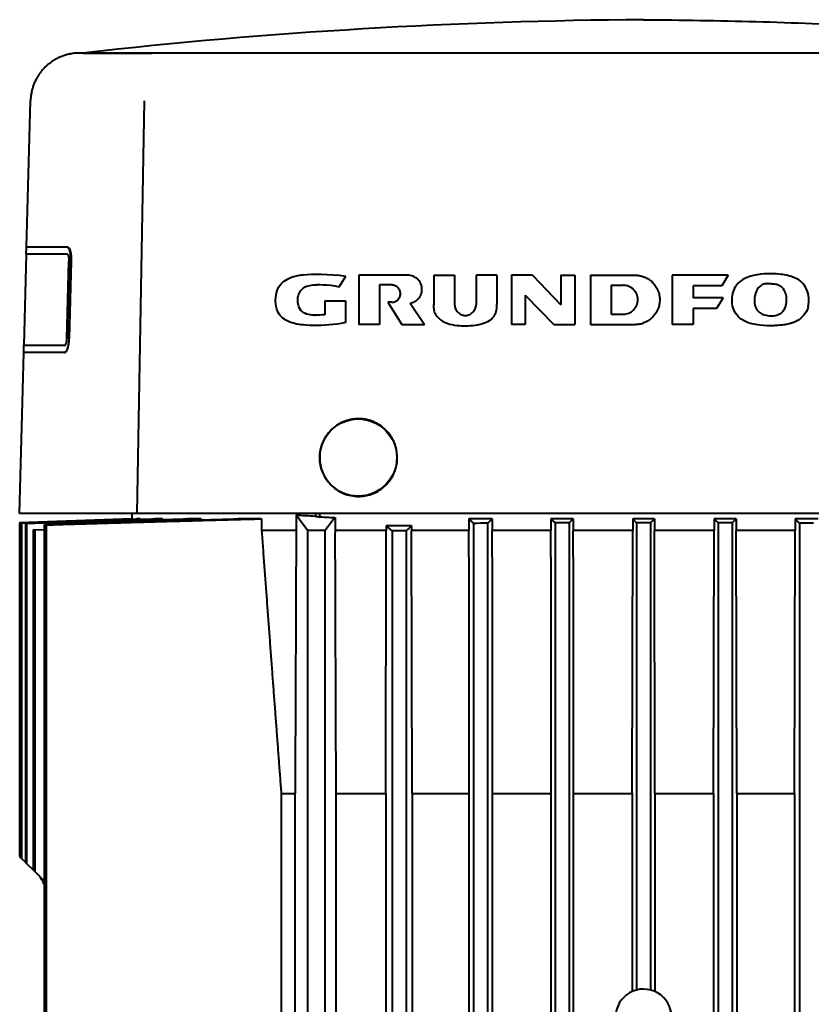
# Model space of a CAD drawing. Units: millimetres. Extents: x -1177 to 5418, y -4750 to 1759.
# Drawn here: x 1551 to 1664, y -93 to 47 of the extents above; entities that cross this region are included whole.
import ezdxf

# ---------------------------------------------------------------- set-up
doc = ezdxf.new("R2010")
doc.units = ezdxf.units.MM
doc.linetypes.add('K5LT_BASIC', pattern=[0])
doc.layers.add('Системный слой', color=7, linetype='Continuous')

# ---------------------------------------------------------------- blocks, each defined once
blk = doc.blocks.new('U0')
at = {"layer": 'Системный слой', "color": 150, "linetype": 'K5LT_BASIC', "lineweight": 40, "true_color": 0x0080ff}
for p, q in [((1560.01, 42.39), (1559.46, 42.39)), ((1560.01, 42.39), (1559.92, 42.39)), ((1559.97, 42.39), (1562.46, 42.39)), ((1566.85, 42.39), (1560.01, 42.39)), ((1562.46, 42.39), (1569.76, 42.39)), ((1569.77, 42.39), (1566.85, 42.39)), ((1719.88, 42.39), (1569.76, 42.39)), ((1573.69, 42.39), (1569.77, 42.39)), ((1573.71, 42.39), (1573.69, 42.39)), ((1579.56, 42.39), (1573.71, 42.39)), ((1586.59, 42.39), (1579.56, 42.39)), ((1639.93, 42.39), (1586.59, 42.39)), ((1655.69, 42.39), (1639.93, 42.39)), ((1693.26, 42.39), (1655.69, 42.39)), ((1551.92, 14.7), (1552.47, 35.57)), ((1567.66, -23.3), (1568.75, 35.57)), ((1551.87, 13.7), (1551.91, 14.7)), ((1557.72, 14.7), (1551.92, 14.7)), ((1557.77, 14.7), (1557.72, 14.7)), ((1557.72, 14.7), (1557.77, 14.7)), ((1551.55, 0.7), (1551.89, 13.7)), ((1557.7, 13.7), (1551.89, 13.7)), ((1557.66, 1.7), (1557.95, 12.7)), ((1557.95, 1.7), (1558.23, 12.7)), ((1558.29, 12.7), (1557.98, 1.7)), ((1596.52, 9.07), (1597.45, 10.59)), ((1596.52, 9.07), (1597.45, 10.59)), ((1606.29, 10.7), (1599.32, 10.7)), ((1599.32, 10.7), (1599.32, 3.7)), ((1606.29, 10.7), (1599.32, 10.7)), ((1599.32, 10.7), (1599.32, 3.7)), ((1610, 10.7), (1610, 6.59)), ((1610, 10.7), (1612.97, 10.7)), ((1610, 10.7), (1612.97, 10.7)), ((1610, 10.7), (1610, 6.59)), ((1612.97, 10.7), (1612.97, 6.5)), ((1612.97, 10.7), (1612.97, 6.5)), ((1619, 10.7), (1616.03, 10.7)), ((1616.03, 10.7), (1616.03, 6.5)), ((1619, 10.7), (1616.03, 10.7)), ((1616.03, 10.7), (1616.03, 6.5)), ((1619, 10.7), (1619, 6.59)), ((1619, 10.7), (1619, 6.59)), ((1621.08, 10.7), (1621.08, 3.7)), ((1624.09, 10.7), (1621.08, 10.7)), ((1621.08, 10.7), (1621.08, 3.7)), ((1624.09, 10.7), (1621.08, 10.7)), ((1624.09, 10.7), (1628.14, 6.48)), ((1624.09, 10.7), (1628.14, 6.48)), ((1628.14, 10.7), (1628.14, 6.48)), ((1628.14, 10.7), (1630.11, 10.7)), ((1628.14, 10.7), (1628.14, 6.48)), ((1628.14, 10.7), (1630.11, 10.7)), ((1630.11, 10.7), (1630.11, 3.7)), ((1630.11, 10.7), (1630.11, 3.7)), ((1632.33, 10.7), (1638.73, 10.7)), ((1632.33, 10.7), (1632.33, 3.7)), ((1632.33, 10.7), (1632.33, 3.7)), ((1632.33, 10.7), (1638.73, 10.7)), ((1644, 10.7), (1644, 3.7)), ((1652, 10.7), (1644, 10.7)), ((1644, 10.7), (1644, 3.7)), ((1652, 10.7), (1644, 10.7)), ((1652, 10.7), (1651.07, 9.2)), ((1652, 10.7), (1651.07, 9.2)), ((1602.25, 9.31), (1602.25, 3.7)), ((1604, 9.31), (1602.25, 9.31)), ((1602.25, 9.31), (1602.25, 3.7)), ((1604, 9.31), (1602.25, 9.31)), ((1635.28, 9.27), (1635.28, 5.14)), ((1635.28, 9.27), (1637.03, 9.27)), ((1635.28, 9.27), (1637.03, 9.27)), ((1635.28, 9.27), (1635.28, 5.14)), ((1647.01, 9.2), (1647.01, 7.49)), ((1651.07, 9.2), (1647.01, 9.2)), ((1647.01, 9.2), (1647.01, 7.49)), ((1651.07, 9.2), (1647.01, 9.2)), ((1594.44, 7.07), (1594.44, 5.07)), ((1594.44, 7.07), (1597.38, 7.07)), ((1594.44, 7.07), (1597.38, 7.07)), ((1594.44, 7.07), (1594.44, 5.07)), ((1597.38, 7.07), (1597.38, 3.94)), ((1597.38, 7.07), (1597.38, 3.94)), ((1623.04, 7.87), (1623.04, 3.7)), ((1623.04, 7.87), (1627.11, 3.7)), ((1623.04, 7.87), (1623.04, 3.7)), ((1623.04, 7.87), (1627.11, 3.7)), ((1651.28, 7.49), (1647.01, 7.49)), ((1651.28, 7.49), (1647.01, 7.49)), ((1651.28, 7.49), (1650.33, 5.98)), ((1651.28, 7.49), (1650.33, 5.98)), ((1604, 6.84), (1603.46, 6.84)), ((1603.46, 6.84), (1605.44, 3.7)), ((1604, 6.84), (1603.46, 6.84)), ((1603.46, 6.84), (1605.44, 3.7)), ((1606.62, 6.7), (1608.69, 3.7)), ((1606.62, 6.7), (1608.69, 3.7)), ((1650.33, 5.98), (1647.01, 5.98)), ((1647.01, 5.98), (1647.01, 3.7)), ((1650.33, 5.98), (1647.01, 5.98)), ((1647.01, 5.98), (1647.01, 3.7)), ((1635.28, 5.14), (1637.03, 5.14)), ((1635.28, 5.14), (1637.03, 5.14)), ((1602.25, 3.7), (1599.32, 3.7)), ((1602.25, 3.7), (1599.32, 3.7)), ((1605.44, 3.7), (1608.69, 3.7)), ((1605.44, 3.7), (1608.69, 3.7)), ((1623.04, 3.7), (1621.08, 3.7)), ((1623.04, 3.7), (1621.08, 3.7)), ((1627.11, 3.7), (1630.11, 3.7)), ((1627.11, 3.7), (1630.11, 3.7)), ((1632.33, 3.7), (1638.73, 3.7)), ((1632.33, 3.7), (1638.73, 3.7)), ((1647.01, 3.7), (1644, 3.7)), ((1647.01, 3.7), (1644, 3.7)), ((1551.52, -0.3), (1551.53, 0.7)), ((1557.36, 0.7), (1551.55, 0.7)), ((1550.92, -23.3), (1551.53, -0.3)), ((1557.33, -0.3), (1551.53, -0.3)), ((1557.33, -0.3), (1557.36, -0.3)), ((1557.36, -0.3), (1557.33, -0.3)), ((1562.14, -23.3), (1550.92, -23.3)), ((1567.66, -23.3), (1562.14, -23.3)), ((1566.92, -23.3), (1566.92, -24.04)), ((1575.73, -23.3), (1567.66, -23.3)), ((1639.92, -23.3), (1575.73, -23.3)), ((1590.36, -23.48), (1592.02, -25.7)), ((1590.36, -23.48), (1590.36, -25.7)), ((1595.9, -23.86), (1594.52, -25.7)), ((1704.12, -23.3), (1639.92, -23.3)), ((1566.92, -24.04), (1550.92, -24.6)), ((1550.92, -24.6), (1550.93, -24.6)), ((1550.92, -24.6), (1550.92, -72.2)), ((1550.93, -24.6), (1566.94, -24.04)), ((1550.93, -24.6), (1550.93, -72.2)), ((1551.11, -24.62), (1551.11, -72.38)), ((1551.19, -24.62), (1551.19, -72.46)), ((1551.75, -24.67), (1551.75, -73.02)), ((1551.91, -24.68), (1551.91, -73.18)), ((1554.4, -24.87), (1554.4, -246.45)), ((1554.71, -24.9), (1554.71, -246.33)), ((1566.94, -24.04), (1566.92, -24.04)), ((1566.94, -24.04), (1566.94, -24.06)), ((1568.13, -24.04), (1567.62, -24.04)), ((1568.13, -24.04), (1568.13, -24.11)), ((1571.31, -24.04), (1570.2, -24.04)), ((1571.31, -24.04), (1571.31, -24.15)), ((1576.82, -24.04), (1574.86, -24.04)), ((1576.82, -24.04), (1576.82, -24.19)), ((1585.43, -24.04), (1582.08, -24.04)), ((1585.43, -24.04), (1585.43, -25.7)), ((1606.82, -25.04), (1603.22, -25.04)), ((1603.22, -25.04), (1603.22, -25.7)), ((1606.82, -25.04), (1606.82, -25.7)), ((1618.32, -24.04), (1615, -24.04)), ((1615, -24.04), (1615, -25.7)), ((1615.67, -24.68), (1615.67, -247.43)), ((1617.67, -24.67), (1617.67, -247.5)), ((1618.32, -24.04), (1618.32, -25.7)), ((1626.71, -24.04), (1626.71, -25.7)), ((1629.88, -24.04), (1626.71, -24.04)), ((1627.3, -24.62), (1627.3, -247.73)), ((1629.3, -24.62), (1629.3, -247.76)), ((1629.88, -24.04), (1629.88, -25.7)), ((1638.37, -24.04), (1638.37, -25.7)), ((1638.37, -24.04), (1638.92, -24.6)), ((1641.48, -24.04), (1638.37, -24.04)), ((1638.92, -24.6), (1638.92, -91.22)), ((1641.48, -24.04), (1640.92, -24.6)), ((1640.92, -24.6), (1640.92, -91.22)), ((1641.48, -24.04), (1641.48, -25.7)), ((1649.97, -24.04), (1649.97, -25.7)), ((1653.14, -24.04), (1649.97, -24.04)), ((1650.55, -24.62), (1650.55, -247.76)), ((1652.55, -24.62), (1652.55, -247.73)), ((1653.14, -24.04), (1653.14, -25.7)), ((1664.85, -24.04), (1661.53, -24.04)), ((1661.53, -24.04), (1661.53, -25.7)), ((1662.17, -24.67), (1662.17, -247.5)), ((1552.84, -25.6), (1554.4, -25.55)), ((1552.84, -25.6), (1552.84, -74.11)), ((1553.08, -25.6), (1554.4, -25.56)), ((1553.08, -25.6), (1553.08, -74.35)), ((1590.36, -25.7), (1585.43, -25.7)), ((1592.02, -247.7), (1592.02, -25.7)), ((1594.52, -25.7), (1592.02, -25.7)), ((1594.52, -247.7), (1594.52, -25.7)), ((1603.22, -25.7), (1595.93, -25.7)), ((1604.05, -25.77), (1604.05, -246.96)), ((1606.05, -25.76), (1606.05, -247.06)), ((1606.9, -63.2), (1606.82, -25.7)), ((1615, -25.7), (1606.82, -25.7)), ((1614.99, -29.45), (1615, -25.7)), ((1618.33, -29.45), (1618.32, -25.7)), ((1626.71, -25.7), (1618.32, -25.7)), ((1626.7, -29.45), (1626.71, -25.7)), ((1629.88, -29.45), (1629.88, -25.7)), ((1638.37, -25.7), (1629.88, -25.7)), ((1638.3, -63.2), (1638.37, -25.7)), ((1649.97, -25.7), (1641.48, -25.7)), ((1641.55, -63.2), (1641.48, -25.7)), ((1649.9, -63.2), (1649.97, -25.7)), ((1661.53, -25.7), (1653.14, -25.7)), ((1653.21, -63.2), (1653.14, -25.7)), ((1661.46, -63.2), (1661.53, -25.7)), ((1614.99, -29.45), (1614.99, -246.95)), ((1618.33, -29.45), (1618.33, -246.95)), ((1618.33, -29.45), (1618.33, -29.45)), ((1626.7, -29.45), (1626.7, -246.95)), ((1629.88, -29.45), (1629.88, -246.95)), ((1588.23, -63.2), (1590.21, -63.2)), ((1588.23, -63.2), (1588.23, -213.2)), ((1590.21, -213.2), (1590.21, -63.2)), ((1596.07, -63.2), (1603.14, -63.2)), ((1596.07, -213.2), (1596.07, -63.2)), ((1603.14, -63.2), (1603.14, -213.2)), ((1606.9, -63.2), (1614.99, -63.2)), ((1606.9, -63.2), (1606.9, -213.2)), ((1618.33, -63.2), (1626.7, -63.2)), ((1629.88, -63.2), (1638.3, -63.2)), ((1638.3, -63.2), (1638.3, -91.44)), ((1641.55, -63.2), (1649.9, -63.2)), ((1641.55, -63.2), (1641.55, -91.44)), ((1649.9, -63.2), (1649.9, -108.44)), ((1653.21, -63.2), (1661.46, -63.2)), ((1653.21, -63.2), (1653.21, -213.2)), ((1661.46, -63.2), (1661.46, -213.2)), ((1550.92, -72.2), (1550.93, -72.2)), ((1550.93, -72.2), (1551.11, -72.38)), ((1551.11, -72.38), (1551.19, -72.46)), ((1551.19, -72.46), (1551.75, -73.02)), ((1551.19, -72.46), (1551.75, -73.02)), ((1551.19, -72.46), (1551.75, -73.02)), ((1551.75, -73.02), (1551.91, -73.18)), ((1551.91, -73.18), (1552.84, -74.11)), ((1551.91, -73.18), (1552.84, -74.11)), ((1551.91, -73.18), (1552.84, -74.11)), ((1551.91, -73.18), (1552.84, -74.11)), ((1551.91, -73.18), (1552.84, -74.11)), ((1552.84, -74.11), (1553.08, -74.35)), ((1553.08, -74.35), (1554.4, -75.67)), ((1553.08, -74.35), (1554.4, -75.67)), ((1553.08, -74.35), (1553.65, -74.92)), ((1553.08, -74.35), (1554.4, -75.67)), ((1553.08, -74.35), (1554.4, -75.67)), ((1553.08, -74.35), (1554.4, -75.67)), ((1553.08, -74.35), (1554.4, -75.67)), ((1554.4, -76.17), (1554.4, -246.45))]:
    blk.add_line(p, q, dxfattribs=at)
blk.add_circle((1599.22, -15.3), 5.5, dxfattribs=at)
for centre, radius, start, end in [((1551.52, -77.04), 3, 16.8963, 45), ((1639.92, -95.1), 4, 359.8245, 180)]:
    blk.add_arc(centre, radius, start, end, dxfattribs=at)
for centre, major_axis, ratio, start_param, end_param in [((1639.92, -19.73), (-73, 0), 0.069927, 0.82452, 0.874462), ((1639.92, -19.64), (74.68, 0), 0.069939, 4.041277, 4.081957), ((1704.03, 643.23), (0.06, -2174.66), 0.052248, -1.259019, -1.257977), ((1848.96, -48.83), (-298.03, 24.24), 0.000038, 0.035544, 0.042238), ((1849.17, -47.59), (-298.25, 22.99), 0.000293, 0.074477, 0.081183), ((1849.77, -43.6), (-298.85, 19.03), 0.001897, 0.152676, 0.159437), ((1860.83, -48.03), (-306.95, 23.55), 0.000656, 0.113153, 0.120383), ((1639.93, -47.59), (-299.13, -0.09), 0.076856, -1.496342, -1.489636), ((1639.93, -48.84), (-299.02, -0.01), 0.081053, -1.535256, -1.528562), ((1639.92, -49.27), (-298.97, 0), 0.082504, 4.709044, 4.715734), ((1639.92, -48.84), (-299.02, 0.01), 0.081051, 4.670154, 4.676848), ((1639.92, -47.61), (-299.13, 0.09), 0.076945, 4.631228, 4.637934), ((1850.92, -25.6), (-300, 0), 0.000041, 0.113158, 0.11987), ((1639.95, -46.79), (-299.28, -0.27), 0.070848, -1.457357, -1.450628)]:
    blk.add_ellipse(centre, major_axis=major_axis, ratio=ratio, start_param=start_param, end_param=end_param, dxfattribs=at)
for points, degree in [([(1639.92, 47.14), (1613.22, 46.97), (1586.51, 45.39), (1559.97, 42.39)], 3), ([(1559.46, 42.39), (1557.3, 42.39), (1555.14, 41.55), (1553.41, 39.87), (1552.52, 37.73), (1552.47, 35.57)], 5), ([(1593.13, -23.3), (1593.12, -23.41), (1593.11, -23.53), (1593.1, -23.65)], 3), ([(1593.79, -23.74), (1593.76, -23.6), (1593.73, -23.45), (1593.7, -23.3)], 3), ([(1551.11, -24.62), (1556.62, -24.42), (1562.12, -24.23), (1567.62, -24.04)], 3), ([(1551.91, -24.68), (1558.42, -24.46), (1564.92, -24.25), (1571.31, -24.04)], 3), ([(1554.4, -24.87), (1561.44, -24.65), (1568.45, -24.44), (1575.37, -24.23), (1582.08, -24.04)], 4), ([(1555.8, -24.83), (1555.82, -24.77), (1555.84, -24.72), (1555.84, -24.66)], 3), ([(1555.84, -24.66), (1560.64, -24.5), (1565.42, -24.34), (1570.17, -24.19), (1574.86, -24.04)], 4), ([(1556.07, -24.82), (1556.08, -24.77), (1556.09, -24.73), (1556.1, -24.68)], 3), ([(1556.1, -24.68), (1561.36, -24.51), (1566.58, -24.35), (1571.76, -24.19), (1576.82, -24.04)], 4), ([(1603.22, -25.04), (1603.42, -25.21), (1603.63, -25.39), (1603.84, -25.58), (1604.05, -25.77)], 4), ([(1606.82, -25.04), (1606.57, -25.27), (1606.31, -25.51), (1606.05, -25.76)], 3), ([(1615.67, -24.68), (1615.5, -24.52), (1615.33, -24.36), (1615.16, -24.2), (1615, -24.04)], 4), ([(1618.32, -24.04), (1618.11, -24.25), (1617.89, -24.46), (1617.67, -24.67)], 3), ([(1629.88, -24.04), (1629.68, -24.23), (1629.49, -24.42), (1629.3, -24.62)], 3), ([(1649.97, -24.04), (1650.17, -24.23), (1650.36, -24.42), (1650.55, -24.62)], 3), ([(1603.14, -63.2), (1603.17, -50.7), (1603.19, -38.2), (1603.22, -25.7)], 3)]:
    blk.add_open_spline(points, degree=degree, dxfattribs=at)
for points, knots in [([(1639.92, 47.14), (1645.27, 47.11), (1650.61, 47.02), (1658.62, 46.8), (1661.29, 46.71), (1666.63, 46.51), (1669.29, 46.39), (1673.73, 46.17), (1675.5, 46.08), (1677.72, 45.96), (1678.17, 45.93), (1678.85, 45.89), (1679.07, 45.88), (1679.41, 45.86), (1679.52, 45.85), (1679.69, 45.84), (1679.74, 45.84), (1679.83, 45.84), (1679.86, 45.83), (1679.9, 45.83), (1679.91, 45.83), (1679.93, 45.83), (1679.94, 45.83), (1679.95, 45.83), (1679.96, 45.83), (1679.96, 45.83), (1679.97, 45.83), (1679.98, 45.83), (1679.98, 45.83), (1679.99, 45.83), (1679.99, 45.83), (1680.01, 45.82), (1680.01, 45.82), (1680.03, 45.82), (1680.05, 45.82), (1680.08, 45.82), (1680.1, 45.82), (1680.14, 45.82), (1680.17, 45.82), (1680.25, 45.81), (1680.3, 45.81), (1680.42, 45.8), (1680.5, 45.8), (1680.68, 45.78), (1680.8, 45.78), (1681.11, 45.76), (1681.32, 45.75), (1681.81, 45.72), (1682.11, 45.7), (1682.85, 45.65), (1683.3, 45.62), (1684.56, 45.54), (1685.38, 45.49), (1687.37, 45.35), (1688.54, 45.27), (1691.52, 45.05), (1693.31, 44.92), (1697.77, 44.56), (1700.43, 44.34), (1705.75, 43.86), (1708.41, 43.6), (1714.01, 43.04), (1716.94, 42.72), (1719.88, 42.39)], [0, 0, 0, 0, 6.2, 6.2, 9.299996, 9.299996, 12.399992, 12.399992, 14.457593, 14.457593, 14.979817, 14.979817, 15.240928, 15.240928, 15.371484, 15.371484, 15.436762, 15.436762, 15.469401, 15.469401, 15.48572, 15.48572, 15.49388, 15.49388, 15.498724, 15.498724, 15.503568, 15.503568, 15.508411, 15.508411, 15.513763, 15.513763, 15.521923, 15.521923, 15.536706, 15.536706, 15.558112, 15.558112, 15.590751, 15.590751, 15.649883, 15.649883, 15.735507, 15.735507, 15.866063, 15.866063, 16.10259, 16.10259, 16.445089, 16.445089, 16.967312, 16.967312, 17.913422, 17.913422, 19.283416, 19.283416, 21.372305, 21.372305, 24.472301, 24.472301, 27.572297, 27.572297, 31, 31, 31, 31]), ([(1558.23, 12.7), (1558.24, 12.85), (1558.24, 12.99), (1558.23, 13.27), (1558.22, 13.41), (1558.18, 13.76), (1558.14, 13.96), (1558.05, 14.3), (1558, 14.44), (1557.9, 14.59), (1557.87, 14.64), (1557.79, 14.69), (1557.76, 14.7), (1557.72, 14.7)], [0.0000292, 0.0000292, 0.0000292, 0.0000292, 0.0426808, 0.0426808, 0.0865011, 0.0865011, 0.1601165, 0.1601165, 0.2341109, 0.2341109, 0.2798289, 0.2798289, 0.3200422, 0.3200422, 0.3200422, 0.3200422]), ([(1557.77, 14.7), (1557.84, 14.7), (1557.91, 14.65), (1558.04, 14.45), (1558.1, 14.31), (1558.19, 13.96), (1558.23, 13.76), (1558.27, 13.4), (1558.28, 13.26), (1558.29, 12.98), (1558.29, 12.84), (1558.29, 12.7)], [-0.3202546, -0.3202546, -0.3202546, -0.3202546, -0.237767, -0.237767, -0.1604775, -0.1604775, -0.08645, -0.08645, -0.0416053, -0.0416053, -0.0000037, -0.0000037, -0.0000037, -0.0000037]), ([(1557.7, 13.7), (1557.71, 13.7), (1557.73, 13.7), (1557.77, 13.67), (1557.79, 13.65), (1557.83, 13.57), (1557.86, 13.5), (1557.9, 13.33), (1557.92, 13.22), (1557.94, 13.04), (1557.94, 12.97), (1557.95, 12.84), (1557.95, 12.77), (1557.95, 12.7)], [-0.1599599, -0.1599599, -0.1599599, -0.1599599, -0.1399362, -0.1399362, -0.117219, -0.117219, -0.0803779, -0.0803779, -0.0409638, -0.0409638, -0.0202411, -0.0202411, -0.0000221, -0.0000221, -0.0000221, -0.0000221]), ([(1597.38, 3.94), (1595.84, 3.63), (1594.32, 3.51), (1591.28, 3.57), (1590.55, 3.71), (1589.89, 3.86), (1589.38, 4.01), (1588.6, 4.47), (1588.32, 4.69), (1587.87, 5.22), (1587.71, 5.52), (1587.44, 6.37), (1587.43, 6.89), (1587.44, 7.66), (1587.51, 8.11), (1587.79, 8.88), (1587.97, 9.19), (1588.48, 9.74), (1588.79, 9.98), (1589.59, 10.41), (1590.09, 10.56), (1590.85, 10.71), (1591.1, 10.74), (1592.76, 10.92), (1594.98, 10.9), (1597.45, 10.59)], [-2.480479, -2.480479, -2.480479, -2.480479, -2.372447, -2.372447, -2.267801, -2.267801, -2.122267, -2.122267, -2.033023, -2.033023, -1.944338, -1.944338, -1.80857, -1.80857, -1.580984, -1.580984, -1.38356, -1.38356, -1.179676, -1.179676, -0.898252, -0.898252, -0.764547, -0.764547, 0, 0, 0, 0]), ([(1597.38, 3.94), (1595.84, 3.63), (1594.32, 3.51), (1591.28, 3.57), (1590.55, 3.71), (1589.89, 3.86), (1589.38, 4.01), (1588.6, 4.47), (1588.32, 4.69), (1587.87, 5.22), (1587.71, 5.52), (1587.44, 6.37), (1587.43, 6.89), (1587.44, 7.66), (1587.51, 8.11), (1587.79, 8.88), (1587.97, 9.19), (1588.48, 9.74), (1588.79, 9.98), (1589.59, 10.41), (1590.09, 10.56), (1590.85, 10.71), (1591.1, 10.74), (1592.76, 10.92), (1594.98, 10.9), (1597.45, 10.59)], [-2.480479, -2.480479, -2.480479, -2.480479, -2.372447, -2.372447, -2.267801, -2.267801, -2.122267, -2.122267, -2.033023, -2.033023, -1.944338, -1.944338, -1.80857, -1.80857, -1.580984, -1.580984, -1.38356, -1.38356, -1.179676, -1.179676, -0.898252, -0.898252, -0.764547, -0.764547, 0, 0, 0, 0]), ([(1606.62, 6.7), (1606.75, 6.72), (1606.87, 6.76), (1607.11, 6.84), (1607.21, 6.89), (1607.3, 6.95), (1607.31, 6.95), (1607.42, 7.02), (1607.53, 7.09), (1607.7, 7.25), (1607.78, 7.32), (1607.86, 7.42), (1607.87, 7.43), (1608.03, 7.64), (1608.14, 7.85), (1608.22, 8.09), (1608.22, 8.1), (1608.26, 8.23), (1608.28, 8.35), (1608.31, 8.6), (1608.31, 8.73), (1608.29, 8.98), (1608.27, 9.1), (1608.2, 9.34), (1608.16, 9.46), (1608.1, 9.58), (1608.09, 9.59), (1608.03, 9.7), (1607.97, 9.8), (1607.83, 9.99), (1607.75, 10.08), (1607.64, 10.18), (1607.62, 10.2), (1607.53, 10.28), (1607.45, 10.34), (1607.25, 10.46), (1607.14, 10.52), (1607.01, 10.57), (1607, 10.57), (1606.91, 10.61), (1606.79, 10.64), (1606.55, 10.69), (1606.43, 10.7), (1606.29, 10.7)], [-0.9908697, -0.9908697, -0.9908697, -0.9908697, -0.9495494, -0.9495494, -0.899025, -0.899025, -0.8947193, -0.8947193, -0.8282991, -0.8282991, -0.770582, -0.770582, -0.7619808, -0.7619808, -0.6334193, -0.6334193, -0.6293827, -0.6293827, -0.563122, -0.563122, -0.496155, -0.496155, -0.4305287, -0.4305287, -0.3640828, -0.3640828, -0.3586311, -0.3586311, -0.2975752, -0.2975752, -0.2308945, -0.2308945, -0.2198138, -0.2198138, -0.1642476, -0.1642476, -0.0975238, -0.0975238, -0.0919829, -0.0919829, -0.0419173, -0.0419173, 0, 0, 0, 0]), ([(1606.62, 6.7), (1606.75, 6.72), (1606.87, 6.76), (1607.11, 6.84), (1607.21, 6.89), (1607.3, 6.95), (1607.31, 6.95), (1607.42, 7.02), (1607.53, 7.09), (1607.7, 7.25), (1607.78, 7.32), (1607.86, 7.42), (1607.87, 7.43), (1608.03, 7.64), (1608.14, 7.85), (1608.22, 8.09), (1608.22, 8.1), (1608.26, 8.23), (1608.28, 8.35), (1608.31, 8.6), (1608.31, 8.73), (1608.29, 8.98), (1608.27, 9.1), (1608.2, 9.34), (1608.16, 9.46), (1608.1, 9.58), (1608.09, 9.59), (1608.03, 9.7), (1607.97, 9.8), (1607.83, 9.99), (1607.75, 10.08), (1607.64, 10.18), (1607.62, 10.2), (1607.53, 10.28), (1607.45, 10.34), (1607.25, 10.46), (1607.14, 10.52), (1607.01, 10.57), (1607, 10.57), (1606.91, 10.61), (1606.79, 10.64), (1606.55, 10.69), (1606.43, 10.7), (1606.29, 10.7)], [-0.9908694, -0.9908694, -0.9908694, -0.9908694, -0.9495491, -0.9495491, -0.8990247, -0.8990247, -0.894719, -0.894719, -0.8282988, -0.8282988, -0.7705816, -0.7705816, -0.7619805, -0.7619805, -0.633419, -0.633419, -0.6293825, -0.6293825, -0.5631219, -0.5631219, -0.4961548, -0.4961548, -0.4305286, -0.4305286, -0.3640827, -0.3640827, -0.3586309, -0.3586309, -0.2975751, -0.2975751, -0.2308944, -0.2308944, -0.2198137, -0.2198137, -0.1642475, -0.1642475, -0.0975238, -0.0975238, -0.0919828, -0.0919828, -0.0419173, -0.0419173, 0, 0, 0, 0]), ([(1638.73, 10.7), (1638.94, 10.7), (1639.14, 10.69), (1639.37, 10.65), (1639.39, 10.64), (1639.59, 10.6), (1639.76, 10.55), (1639.92, 10.49)], [-0.1215037, -0.1215037, -0.1215037, -0.1215037, -0.0607068, -0.0607068, -0.0526991, -0.0526991, 0, 0, 0, 0]), ([(1638.73, 10.7), (1638.94, 10.7), (1639.14, 10.69), (1639.37, 10.65), (1639.39, 10.64), (1639.59, 10.6), (1639.76, 10.55), (1639.92, 10.49)], [-0.1215037, -0.1215037, -0.1215037, -0.1215037, -0.0607068, -0.0607068, -0.0526991, -0.0526991, 0, 0, 0, 0]), ([(1639.92, 10.49), (1639.98, 10.48), (1640.02, 10.46), (1640.26, 10.36), (1640.45, 10.26), (1640.64, 10.14), (1640.66, 10.13), (1640.87, 9.99), (1641.05, 9.84), (1641.21, 9.67), (1641.22, 9.67), (1641.38, 9.5), (1641.52, 9.33), (1641.77, 8.96), (1641.88, 8.75), (1641.97, 8.54), (1641.97, 8.54), (1642.06, 8.32), (1642.12, 8.11), (1642.21, 7.66), (1642.23, 7.43), (1642.23, 6.97), (1642.21, 6.74), (1642.12, 6.3), (1642.06, 6.08), (1641.97, 5.87), (1641.97, 5.87), (1641.8, 5.45), (1641.54, 5.07), (1641.22, 4.74), (1641.21, 4.73), (1641.05, 4.57), (1640.87, 4.42), (1640.66, 4.28), (1640.64, 4.27), (1640.45, 4.14), (1640.26, 4.05), (1640.02, 3.95), (1639.98, 3.93), (1639.92, 3.91)], [-0.8587844, -0.8587844, -0.8587844, -0.8587844, -0.8427658, -0.8427658, -0.7807846, -0.7807846, -0.7739252, -0.7739252, -0.7051793, -0.7051793, -0.7029067, -0.7029067, -0.6362853, -0.6362853, -0.5673485, -0.5673485, -0.5662396, -0.5662396, -0.4983881, -0.4983881, -0.4294153, -0.4294153, -0.3604357, -0.3604357, -0.2925811, -0.2925811, -0.2914673, -0.2914673, -0.1558586, -0.1558586, -0.1536161, -0.1536161, -0.0848626, -0.0848626, -0.0779874, -0.0779874, -0.0160188, -0.0160188, 0, 0, 0, 0]), ([(1639.92, 10.49), (1639.98, 10.48), (1640.02, 10.46), (1640.26, 10.36), (1640.45, 10.26), (1640.64, 10.14), (1640.66, 10.13), (1640.87, 9.99), (1641.05, 9.84), (1641.21, 9.67), (1641.22, 9.67), (1641.38, 9.5), (1641.52, 9.33), (1641.77, 8.96), (1641.88, 8.75), (1641.97, 8.54), (1641.97, 8.54), (1642.06, 8.32), (1642.12, 8.11), (1642.21, 7.66), (1642.23, 7.43), (1642.23, 6.97), (1642.21, 6.74), (1642.12, 6.3), (1642.06, 6.08), (1641.97, 5.87), (1641.97, 5.87), (1641.8, 5.45), (1641.54, 5.07), (1641.22, 4.74), (1641.21, 4.73), (1641.05, 4.57), (1640.87, 4.42), (1640.66, 4.28), (1640.64, 4.27), (1640.45, 4.14), (1640.26, 4.05), (1640.02, 3.95), (1639.98, 3.93), (1639.92, 3.91)], [-0.8587844, -0.8587844, -0.8587844, -0.8587844, -0.8427658, -0.8427658, -0.7807845, -0.7807845, -0.7739252, -0.7739252, -0.7051793, -0.7051793, -0.7029067, -0.7029067, -0.6362853, -0.6362853, -0.5673486, -0.5673486, -0.5662396, -0.5662396, -0.4983881, -0.4983881, -0.4294153, -0.4294153, -0.3604357, -0.3604357, -0.292581, -0.292581, -0.2914673, -0.2914673, -0.1558585, -0.1558585, -0.1536161, -0.1536161, -0.0848626, -0.0848626, -0.0779874, -0.0779874, -0.0160188, -0.0160188, 0, 0, 0, 0]), ([(1663.4, 6.2), (1663.5, 6.62), (1663.52, 7.06), (1663.45, 7.85), (1663.37, 8.29), (1662.99, 9.14), (1662.76, 9.43), (1662.25, 9.92), (1661.89, 10.15), (1660.87, 10.59), (1660.18, 10.75), (1658.74, 10.93), (1657.42, 10.98), (1655.75, 10.71), (1655.08, 10.57), (1654.19, 10.16), (1653.93, 10), (1653.46, 9.62), (1653.26, 9.4), (1653.1, 9.15)], [-2.478656, -2.478656, -2.478656, -2.478656, -2.195441, -2.195441, -1.957183, -1.957183, -1.721668, -1.721668, -1.393564, -1.393564, -0.947626, -0.947626, -0.385697, -0.385697, -0.18251, -0.18251, -0.091494, -0.091494, 0, 0, 0, 0]), ([(1663.4, 6.2), (1663.5, 6.62), (1663.52, 7.06), (1663.45, 7.85), (1663.37, 8.29), (1662.99, 9.14), (1662.76, 9.43), (1662.25, 9.92), (1661.89, 10.15), (1660.87, 10.59), (1660.18, 10.75), (1658.74, 10.93), (1657.42, 10.98), (1655.75, 10.71), (1655.08, 10.57), (1654.19, 10.16), (1653.93, 10), (1653.46, 9.62), (1653.26, 9.4), (1653.1, 9.15)], [-2.478656, -2.478656, -2.478656, -2.478656, -2.195441, -2.195441, -1.957183, -1.957183, -1.721668, -1.721668, -1.393564, -1.393564, -0.947626, -0.947626, -0.385697, -0.385697, -0.18251, -0.18251, -0.091494, -0.091494, 0, 0, 0, 0]), ([(1594.44, 5.07), (1594.06, 5.03), (1593.43, 4.97), (1592.58, 5), (1592.22, 5.04), (1591.65, 5.24), (1591.44, 5.35), (1591.05, 5.66), (1590.94, 5.82), (1590.75, 6.13), (1590.68, 6.34), (1590.6, 6.83), (1590.57, 7.18), (1590.64, 7.75), (1590.7, 7.97), (1590.92, 8.4), (1591.07, 8.58), (1591.35, 8.84), (1591.55, 9), (1592.14, 9.23), (1592.44, 9.29), (1593.34, 9.38), (1594.81, 9.43), (1596.52, 9.07)], [-4.905728, -4.905728, -4.905728, -4.905728, -4.045887, -4.045887, -3.548403, -3.548403, -3.245017, -3.245017, -2.910358, -2.910358, -2.391452, -2.391452, -1.902326, -1.902326, -1.58035, -1.58035, -1.215862, -1.215862, -0.856957, -0.856957, -0.536229, -0.536229, 0, 0, 0, 0]), ([(1594.44, 5.07), (1594.06, 5.03), (1593.43, 4.97), (1592.58, 5), (1592.22, 5.04), (1591.65, 5.24), (1591.44, 5.35), (1591.05, 5.66), (1590.94, 5.82), (1590.75, 6.13), (1590.68, 6.34), (1590.6, 6.83), (1590.57, 7.18), (1590.64, 7.75), (1590.7, 7.97), (1590.92, 8.4), (1591.07, 8.58), (1591.35, 8.84), (1591.55, 9), (1592.14, 9.23), (1592.44, 9.29), (1593.34, 9.38), (1594.81, 9.43), (1596.52, 9.07)], [-4.905728, -4.905728, -4.905728, -4.905728, -4.045887, -4.045887, -3.548403, -3.548403, -3.245017, -3.245017, -2.910358, -2.910358, -2.391452, -2.391452, -1.902326, -1.902326, -1.58035, -1.58035, -1.215862, -1.215862, -0.856957, -0.856957, -0.536229, -0.536229, 0, 0, 0, 0]), ([(1593.1, 4.98), (1593.03, 4.98), (1592.95, 4.98), (1592.57, 5), (1592.21, 5.04), (1591.64, 5.25), (1591.43, 5.36), (1591.05, 5.66), (1590.93, 5.82), (1590.75, 6.14), (1590.68, 6.35), (1590.6, 6.83), (1590.57, 7.18), (1590.64, 7.75), (1590.7, 7.97), (1590.92, 8.41), (1591.07, 8.58), (1591.35, 8.84), (1591.56, 9), (1592.14, 9.23), (1592.44, 9.29), (1592.97, 9.34), (1593.25, 9.36), (1593.61, 9.36)], [-4.315044, -4.315044, -4.315044, -4.315044, -4.186629, -4.186629, -3.653773, -3.653773, -3.330812, -3.330812, -2.974536, -2.974536, -2.429905, -2.429905, -1.932514, -1.932514, -1.606358, -1.606358, -1.236503, -1.236503, -0.868068, -0.868068, -0.537878, -0.537878, -0.358944, -0.358944, -0.358944, -0.358944]), ([(1604, 6.84), (1604.08, 6.84), (1604.16, 6.85), (1604.25, 6.86), (1604.25, 6.87), (1604.34, 6.88), (1604.42, 6.91), (1604.57, 6.97), (1604.63, 7.01), (1604.76, 7.09), (1604.82, 7.14), (1604.88, 7.21), (1604.89, 7.21), (1604.94, 7.27), (1604.99, 7.33), (1605.07, 7.46), (1605.11, 7.53), (1605.15, 7.61), (1605.15, 7.61), (1605.18, 7.68), (1605.2, 7.76), (1605.23, 7.91), (1605.24, 7.99), (1605.24, 8.23), (1605.21, 8.39), (1605.12, 8.62), (1605.08, 8.69), (1604.99, 8.82), (1604.94, 8.88), (1604.88, 8.94), (1604.88, 8.94), (1604.82, 9), (1604.76, 9.06), (1604.63, 9.14), (1604.56, 9.18), (1604.49, 9.21), (1604.48, 9.21), (1604.4, 9.24), (1604.33, 9.27), (1604.17, 9.3), (1604.09, 9.31), (1604, 9.31)], [-0.3928334, -0.3928334, -0.3928334, -0.3928334, -0.3681497, -0.3681497, -0.366666, -0.366666, -0.3406226, -0.3406226, -0.3190151, -0.3190151, -0.2944664, -0.2944664, -0.2922193, -0.2922193, -0.2699758, -0.2699758, -0.2455115, -0.2455115, -0.2442911, -0.2442911, -0.2210808, -0.2210808, -0.1964587, -0.1964587, -0.1485552, -0.1485552, -0.1231649, -0.1231649, -0.100156, -0.100156, -0.0985761, -0.0985761, -0.0739351, -0.0739351, -0.0511349, -0.0511349, -0.0492837, -0.0492837, -0.0256065, -0.0256065, 0, 0, 0, 0]), ([(1604, 6.84), (1604.08, 6.84), (1604.16, 6.85), (1604.25, 6.86), (1604.25, 6.87), (1604.34, 6.88), (1604.42, 6.91), (1604.57, 6.97), (1604.63, 7.01), (1604.76, 7.09), (1604.82, 7.14), (1604.88, 7.21), (1604.89, 7.21), (1604.94, 7.27), (1604.99, 7.33), (1605.07, 7.46), (1605.11, 7.53), (1605.15, 7.61), (1605.15, 7.61), (1605.18, 7.68), (1605.2, 7.76), (1605.23, 7.91), (1605.24, 7.99), (1605.24, 8.23), (1605.21, 8.39), (1605.12, 8.62), (1605.08, 8.69), (1604.99, 8.82), (1604.94, 8.88), (1604.88, 8.94), (1604.88, 8.94), (1604.82, 9), (1604.76, 9.06), (1604.63, 9.14), (1604.56, 9.18), (1604.49, 9.21), (1604.48, 9.21), (1604.4, 9.24), (1604.33, 9.27), (1604.17, 9.3), (1604.09, 9.31), (1604, 9.31)], [-0.3928334, -0.3928334, -0.3928334, -0.3928334, -0.3681498, -0.3681498, -0.366666, -0.366666, -0.3406225, -0.3406225, -0.3190151, -0.3190151, -0.2944664, -0.2944664, -0.2922192, -0.2922192, -0.2699758, -0.2699758, -0.2455115, -0.2455115, -0.244291, -0.244291, -0.2210808, -0.2210808, -0.1964587, -0.1964587, -0.1485551, -0.1485551, -0.1231649, -0.1231649, -0.1001559, -0.1001559, -0.0985761, -0.0985761, -0.0739351, -0.0739351, -0.0511349, -0.0511349, -0.0492837, -0.0492837, -0.0256065, -0.0256065, 0, 0, 0, 0]), ([(1637.03, 5.14), (1637.16, 5.14), (1637.3, 5.15), (1637.43, 5.18), (1637.44, 5.18), (1637.57, 5.2), (1637.7, 5.24), (1637.82, 5.3), (1637.83, 5.3), (1637.96, 5.35), (1638.07, 5.41), (1638.29, 5.56), (1638.39, 5.65), (1638.49, 5.75), (1638.49, 5.75), (1638.59, 5.85), (1638.67, 5.95), (1638.82, 6.17), (1638.89, 6.29), (1638.99, 6.54), (1639.03, 6.67), (1639.08, 6.93), (1639.09, 7.07), (1639.09, 7.34), (1639.08, 7.47), (1639.03, 7.74), (1638.99, 7.86), (1638.89, 8.12), (1638.82, 8.24), (1638.67, 8.46), (1638.59, 8.56), (1638.49, 8.66), (1638.49, 8.66), (1638.39, 8.76), (1638.29, 8.85), (1638.07, 8.99), (1637.96, 9.05), (1637.83, 9.11), (1637.82, 9.11), (1637.7, 9.16), (1637.57, 9.2), (1637.44, 9.23), (1637.43, 9.23), (1637.3, 9.26), (1637.16, 9.27), (1637.03, 9.27)], [-0.6530995, -0.6530995, -0.6530995, -0.6530995, -0.6123526, -0.6123526, -0.6112857, -0.6112857, -0.5717164, -0.5717164, -0.5695786, -0.5695786, -0.5309622, -0.5309622, -0.4901469, -0.4901469, -0.4887706, -0.4887706, -0.4492785, -0.4492785, -0.4076998, -0.4076998, -0.3674777, -0.3674777, -0.3265441, -0.3265441, -0.2856483, -0.2856483, -0.2453858, -0.2453858, -0.2038418, -0.2038418, -0.164292, -0.164292, -0.1629682, -0.1629682, -0.1221472, -0.1221472, -0.0834344, -0.0834344, -0.0813871, -0.0813871, -0.0417688, -0.0417688, -0.0407471, -0.0407471, 0, 0, 0, 0]), ([(1637.03, 5.14), (1637.16, 5.14), (1637.3, 5.15), (1637.43, 5.18), (1637.44, 5.18), (1637.57, 5.2), (1637.7, 5.24), (1637.82, 5.3), (1637.83, 5.3), (1637.96, 5.35), (1638.07, 5.41), (1638.29, 5.56), (1638.39, 5.65), (1638.49, 5.75), (1638.49, 5.75), (1638.59, 5.85), (1638.67, 5.95), (1638.82, 6.17), (1638.89, 6.29), (1638.99, 6.54), (1639.03, 6.67), (1639.08, 6.93), (1639.09, 7.07), (1639.09, 7.34), (1639.08, 7.47), (1639.03, 7.74), (1638.99, 7.86), (1638.89, 8.12), (1638.82, 8.24), (1638.67, 8.46), (1638.59, 8.56), (1638.49, 8.66), (1638.49, 8.66), (1638.39, 8.76), (1638.29, 8.85), (1638.07, 8.99), (1637.96, 9.05), (1637.83, 9.11), (1637.82, 9.11), (1637.7, 9.16), (1637.57, 9.2), (1637.44, 9.23), (1637.43, 9.23), (1637.3, 9.26), (1637.16, 9.27), (1637.03, 9.27)], [-0.6530995, -0.6530995, -0.6530995, -0.6530995, -0.6123526, -0.6123526, -0.6112857, -0.6112857, -0.5717164, -0.5717164, -0.5695786, -0.5695786, -0.5309622, -0.5309622, -0.4901469, -0.4901469, -0.4887706, -0.4887706, -0.4492785, -0.4492785, -0.4076998, -0.4076998, -0.3674777, -0.3674777, -0.3265441, -0.3265441, -0.2856483, -0.2856483, -0.2453858, -0.2453858, -0.2038418, -0.2038418, -0.164292, -0.164292, -0.1629682, -0.1629682, -0.1221472, -0.1221472, -0.0834344, -0.0834344, -0.0813871, -0.0813871, -0.0417688, -0.0417688, -0.0407471, -0.0407471, 0, 0, 0, 0]), ([(1663.4, 6.2), (1663.33, 5.93), (1663.21, 5.56), (1662.71, 4.87), (1662.43, 4.6), (1661.61, 4.04), (1661.04, 3.85), (1659.4, 3.49), (1657.85, 3.43), (1655.69, 3.67), (1655.07, 3.82), (1653.99, 4.29), (1653.64, 4.59), (1653.12, 5.12), (1652.91, 5.45), (1652.64, 6.13), (1652.56, 6.51), (1652.53, 7.31), (1652.56, 7.71), (1652.74, 8.46), (1652.88, 8.82), (1653.1, 9.15)], [0, 0, 0, 0, 0.084568, 0.084568, 0.152912, 0.152912, 0.26521, 0.26521, 0.499226, 0.499226, 0.641278, 0.641278, 0.796625, 0.796625, 1.003973, 1.003973, 1.208193, 1.208193, 1.394369, 1.394369, 1.583221, 1.583221, 1.583221, 1.583221]), ([(1663.4, 6.2), (1663.33, 5.93), (1663.21, 5.56), (1662.71, 4.87), (1662.43, 4.6), (1661.61, 4.04), (1661.04, 3.85), (1659.4, 3.49), (1657.85, 3.43), (1655.69, 3.67), (1655.07, 3.82), (1653.99, 4.29), (1653.64, 4.59), (1653.12, 5.12), (1652.91, 5.45), (1652.64, 6.13), (1652.56, 6.51), (1652.53, 7.31), (1652.56, 7.71), (1652.74, 8.46), (1652.88, 8.82), (1653.1, 9.15)], [0, 0, 0, 0, 0.084568, 0.084568, 0.152912, 0.152912, 0.26521, 0.26521, 0.499226, 0.499226, 0.641278, 0.641278, 0.796625, 0.796625, 1.003973, 1.003973, 1.208193, 1.208193, 1.394369, 1.394369, 1.583221, 1.583221, 1.583221, 1.583221]), ([(1657.47, 9.5), (1657.33, 9.48), (1657.14, 9.45), (1656.78, 9.31), (1656.61, 9.21), (1656.29, 8.92), (1656.15, 8.74), (1655.87, 8.16), (1655.79, 7.79), (1655.73, 7.18), (1655.73, 6.82), (1655.85, 6.27), (1655.93, 6.02), (1656.21, 5.6), (1656.36, 5.45), (1656.73, 5.2), (1656.94, 5.11), (1657.47, 4.96), (1657.78, 4.92), (1658.32, 4.91), (1658.64, 4.92), (1658.96, 5.02)], [-1.296149, -1.296149, -1.296149, -1.296149, -1.093434, -1.093434, -0.954163, -0.954163, -0.816596, -0.816596, -0.623601, -0.623601, -0.455464, -0.455464, -0.35884, -0.35884, -0.285179, -0.285179, -0.207531, -0.207531, -0.099976, -0.099976, 0, 0, 0, 0]), ([(1657.47, 9.5), (1657.33, 9.48), (1657.14, 9.45), (1656.78, 9.31), (1656.61, 9.21), (1656.29, 8.92), (1656.15, 8.74), (1655.87, 8.16), (1655.79, 7.79), (1655.73, 7.18), (1655.73, 6.82), (1655.85, 6.27), (1655.93, 6.02), (1656.21, 5.6), (1656.36, 5.45), (1656.73, 5.2), (1656.94, 5.11), (1657.47, 4.96), (1657.78, 4.92), (1658.32, 4.91), (1658.64, 4.92), (1658.96, 5.02)], [-1.296149, -1.296149, -1.296149, -1.296149, -1.093434, -1.093434, -0.954163, -0.954163, -0.816596, -0.816596, -0.623601, -0.623601, -0.455464, -0.455464, -0.35884, -0.35884, -0.285179, -0.285179, -0.207531, -0.207531, -0.099976, -0.099976, 0, 0, 0, 0]), ([(1657.47, 9.5), (1657.63, 9.51), (1657.78, 9.51), (1658.1, 9.5), (1658.14, 9.5), (1658.42, 9.49), (1658.65, 9.48), (1659.18, 9.33), (1659.36, 9.23), (1659.65, 9.02), (1659.79, 8.87), (1660.03, 8.49), (1660.13, 8.25), (1660.27, 7.57), (1660.29, 7.14), (1660.22, 6.53), (1660.16, 6.17), (1659.87, 5.6), (1659.73, 5.45), (1659.52, 5.27), (1659.42, 5.2), (1659.2, 5.09), (1659.08, 5.05), (1658.96, 5.02)], [0, 0, 0, 0, 0.0460774, 0.0460774, 0.0614108, 0.0614108, 0.1203213, 0.1203213, 0.1783857, 0.1783857, 0.2681122, 0.2681122, 0.3651507, 0.3651507, 0.4868764, 0.4868764, 0.5607765, 0.5607765, 0.6155984, 0.6155984, 0.6593982, 0.6593982, 0.7032466, 0.7032466, 0.7032466, 0.7032466]), ([(1657.47, 9.5), (1657.63, 9.51), (1657.78, 9.51), (1658.1, 9.5), (1658.14, 9.5), (1658.42, 9.49), (1658.65, 9.48), (1659.18, 9.33), (1659.36, 9.23), (1659.65, 9.02), (1659.79, 8.87), (1660.03, 8.49), (1660.13, 8.25), (1660.27, 7.57), (1660.29, 7.14), (1660.22, 6.53), (1660.16, 6.17), (1659.87, 5.6), (1659.73, 5.45), (1659.52, 5.27), (1659.42, 5.2), (1659.2, 5.09), (1659.08, 5.05), (1658.96, 5.02)], [0, 0, 0, 0, 0.0460774, 0.0460774, 0.0614108, 0.0614108, 0.1203213, 0.1203213, 0.1783857, 0.1783857, 0.2681122, 0.2681122, 0.3651507, 0.3651507, 0.4868764, 0.4868764, 0.5607765, 0.5607765, 0.6155984, 0.6155984, 0.6593982, 0.6593982, 0.7032466, 0.7032466, 0.7032466, 0.7032466]), ([(1610, 6.59), (1609.96, 6.37), (1609.96, 6.13), (1610.02, 5.68), (1610.09, 5.46), (1610.33, 4.97), (1610.53, 4.72), (1611.02, 4.29), (1611.37, 4.04), (1612.81, 3.52), (1613.93, 3.5), (1615.39, 3.5), (1616.41, 3.59), (1617.57, 4.03), (1617.9, 4.19), (1618.42, 4.61), (1618.58, 4.82), (1618.79, 5.21), (1618.89, 5.44), (1618.99, 6.01), (1619.02, 6.29), (1619, 6.59)], [0, 0, 0, 0, 0.068633, 0.068633, 0.139209, 0.139209, 0.236556, 0.236556, 0.338107, 0.338107, 0.519875, 0.519875, 0.807106, 0.807106, 0.919467, 0.919467, 1.021575, 1.021575, 1.105622, 1.105622, 1.162329, 1.162329, 1.162329, 1.162329]), ([(1610, 6.59), (1609.96, 6.37), (1609.96, 6.13), (1610.02, 5.68), (1610.09, 5.46), (1610.33, 4.97), (1610.53, 4.72), (1611.02, 4.29), (1611.37, 4.04), (1612.81, 3.52), (1613.93, 3.5), (1615.39, 3.5), (1616.41, 3.59), (1617.57, 4.03), (1617.9, 4.19), (1618.42, 4.61), (1618.58, 4.82), (1618.79, 5.21), (1618.89, 5.44), (1618.99, 6.01), (1619.02, 6.29), (1619, 6.59)], [0, 0, 0, 0, 0.068633, 0.068633, 0.139209, 0.139209, 0.236556, 0.236556, 0.338107, 0.338107, 0.519875, 0.519875, 0.807106, 0.807106, 0.919467, 0.919467, 1.021575, 1.021575, 1.105622, 1.105622, 1.162329, 1.162329, 1.162329, 1.162329]), ([(1612.97, 6.5), (1612.97, 6.39), (1612.98, 6.29), (1613.02, 6.08), (1613.06, 5.99), (1613.13, 5.82), (1613.17, 5.73), (1613.28, 5.57), (1613.35, 5.49), (1613.49, 5.35), (1613.57, 5.29), (1613.73, 5.17), (1613.82, 5.13), (1614.1, 5.01), (1614.3, 4.97), (1614.6, 4.97), (1614.7, 4.98), (1614.9, 5.02), (1614.99, 5.05), (1615.18, 5.13), (1615.27, 5.17), (1615.43, 5.28), (1615.51, 5.35), (1615.65, 5.49), (1615.72, 5.57), (1615.83, 5.73), (1615.87, 5.82), (1615.91, 5.91), (1615.91, 5.91), (1615.95, 6.01), (1615.98, 6.1), (1616.02, 6.3), (1616.03, 6.4), (1616.03, 6.5)], [0, 0, 0, 0, 0.0332367, 0.0332367, 0.0788127, 0.0788127, 0.1361005, 0.1361005, 0.1946052, 0.1946052, 0.2528551, 0.2528551, 0.3113562, 0.3113562, 0.4281535, 0.4281535, 0.4870057, 0.4870057, 0.5447998, 0.5447998, 0.6038146, 0.6038146, 0.6606107, 0.6606107, 0.7202001, 0.7202001, 0.7753315, 0.7753315, 0.7781987, 0.7781987, 0.8345752, 0.8345752, 0.8939737, 0.8939737, 0.8939737, 0.8939737]), ([(1612.97, 6.5), (1612.97, 6.39), (1612.98, 6.29), (1613.02, 6.08), (1613.06, 5.99), (1613.13, 5.82), (1613.17, 5.73), (1613.28, 5.57), (1613.35, 5.49), (1613.49, 5.35), (1613.57, 5.29), (1613.73, 5.17), (1613.82, 5.13), (1614.1, 5.01), (1614.3, 4.97), (1614.6, 4.97), (1614.7, 4.98), (1614.9, 5.02), (1614.99, 5.05), (1615.18, 5.13), (1615.27, 5.17), (1615.43, 5.28), (1615.51, 5.35), (1615.65, 5.49), (1615.72, 5.57), (1615.83, 5.73), (1615.87, 5.82), (1615.91, 5.91), (1615.91, 5.91), (1615.95, 6.01), (1615.98, 6.1), (1616.02, 6.3), (1616.03, 6.4), (1616.03, 6.5)], [0, 0, 0, 0, 0.0332367, 0.0332367, 0.0788127, 0.0788127, 0.1361005, 0.1361005, 0.1946052, 0.1946052, 0.2528551, 0.2528551, 0.3113562, 0.3113562, 0.4281535, 0.4281535, 0.4870057, 0.4870057, 0.5447998, 0.5447998, 0.6038146, 0.6038146, 0.6606107, 0.6606107, 0.7202001, 0.7202001, 0.7753315, 0.7753315, 0.7781987, 0.7781987, 0.8345752, 0.8345752, 0.8939737, 0.8939737, 0.8939737, 0.8939737]), ([(1614.54, 3.5), (1615.43, 3.5), (1616.42, 3.6), (1617.57, 4.03), (1617.9, 4.19), (1618.42, 4.61), (1618.58, 4.82), (1618.79, 5.21), (1618.89, 5.44), (1618.99, 6.01), (1619.02, 6.29), (1619, 6.59)], [0.5248986, 0.5248986, 0.5248986, 0.5248986, 0.8069733, 0.8069733, 0.9192959, 0.9192959, 1.0213672, 1.0213672, 1.1054068, 1.1054068, 1.1621315, 1.1621315, 1.1621315, 1.1621315]), ([(1661.9, 4.25), (1661.45, 3.99), (1660.96, 3.83), (1659.8, 3.58), (1658.92, 3.5), (1658.02, 3.5)], [0.168671, 0.168671, 0.168671, 0.168671, 0.2651022, 0.2651022, 0.4144198, 0.4144198, 0.4144198, 0.4144198]), ([(1638.73, 3.7), (1638.94, 3.7), (1639.14, 3.72), (1639.37, 3.76), (1639.39, 3.76), (1639.59, 3.8), (1639.76, 3.85), (1639.92, 3.91)], [0, 0, 0, 0, 0.0608803, 0.0608803, 0.068898, 0.068898, 0.1216689, 0.1216689, 0.1216689, 0.1216689]), ([(1638.73, 3.7), (1638.94, 3.7), (1639.14, 3.72), (1639.37, 3.76), (1639.39, 3.76), (1639.59, 3.8), (1639.76, 3.85), (1639.92, 3.91)], [0, 0, 0, 0, 0.0608803, 0.0608803, 0.068898, 0.068898, 0.1216689, 0.1216689, 0.1216689, 0.1216689]), ([(1557.95, 1.7), (1557.94, 1.56), (1557.93, 1.42), (1557.91, 1.14), (1557.89, 1.01), (1557.84, 0.65), (1557.79, 0.45), (1557.68, 0.11), (1557.62, -0.03), (1557.52, -0.19), (1557.48, -0.23), (1557.4, -0.28), (1557.36, -0.3), (1557.33, -0.3)], [-0.3217685, -0.3217685, -0.3217685, -0.3217685, -0.2794955, -0.2794955, -0.2359691, -0.2359691, -0.1608099, -0.1608099, -0.0863102, -0.0863102, -0.0403428, -0.0403428, -0.0000168, -0.0000168, -0.0000168, -0.0000168]), ([(1557.36, -0.3), (1557.43, -0.3), (1557.51, -0.25), (1557.65, -0.05), (1557.71, 0.09), (1557.83, 0.45), (1557.87, 0.65), (1557.93, 1.01), (1557.95, 1.15), (1557.97, 1.43), (1557.98, 1.57), (1557.98, 1.7)], [0.000011, 0.000011, 0.000011, 0.000011, 0.0814797, 0.0814797, 0.1606201, 0.1606201, 0.2363204, 0.2363204, 0.2808841, 0.2808841, 0.3220668, 0.3220668, 0.3220668, 0.3220668]), ([(1557.36, 0.7), (1557.37, 0.7), (1557.39, 0.71), (1557.43, 0.74), (1557.45, 0.76), (1557.5, 0.84), (1557.53, 0.9), (1557.58, 1.08), (1557.61, 1.19), (1557.64, 1.37), (1557.64, 1.44), (1557.65, 1.57), (1557.66, 1.64), (1557.66, 1.7)], [0, 0, 0, 0, 0.0200758, 0.0200758, 0.0429099, 0.0429099, 0.0799956, 0.0799956, 0.1200946, 0.1200946, 0.1407189, 0.1407189, 0.1607983, 0.1607983, 0.1607983, 0.1607983]), ([(1599.22, -9.76), (1599.67, -9.76), (1600.11, -9.81), (1601.27, -10.09), (1601.95, -10.4), (1603.09, -11.25), (1603.56, -11.75), (1604.28, -12.88), (1604.53, -13.49), (1604.8, -14.74), (1604.83, -15.36), (1604.67, -16.61), (1604.48, -17.23), (1603.87, -18.44), (1603.43, -19.01), (1602.36, -19.94), (1601.75, -20.29), (1600.5, -20.74), (1599.88, -20.84), (1598.51, -20.84), (1597.78, -20.69), (1596.41, -20.12), (1595.79, -19.69), (1594.8, -18.66), (1594.42, -18.09), (1593.91, -16.88), (1593.77, -16.27), (1593.69, -15.03), (1593.75, -14.42), (1594.09, -13.19), (1594.38, -12.59), (1595.2, -11.46), (1595.74, -10.95), (1596.98, -10.2), (1597.66, -9.95), (1598.65, -9.79), (1598.94, -9.76), (1599.22, -9.76)], [1.76396, 1.76396, 1.76396, 1.76396, 1.900481, 1.900481, 2.126666, 2.126666, 2.332555, 2.332555, 2.531014, 2.531014, 2.716961, 2.716961, 2.90885, 2.90885, 3.124304, 3.124304, 3.336511, 3.336511, 3.527831, 3.527831, 3.754821, 3.754821, 3.982599, 3.982599, 4.189558, 4.189558, 4.378891, 4.378891, 4.56268, 4.56268, 4.761647, 4.761647, 4.984746, 4.984746, 5.202924, 5.202924, 5.291791, 5.291791, 5.291791, 5.291791]), ([(1593.49, -23.73), (1593.47, -23.73), (1593.44, -23.73), (1593.4, -23.73), (1593.38, -23.73), (1593.33, -23.73), (1593.31, -23.72), (1593.27, -23.72), (1593.25, -23.72), (1593.24, -23.72), (1593.23, -23.71), (1593.23, -23.71)], [0.06297754, 0.06297754, 0.06297754, 0.06297754, 0.06886315, 0.06886315, 0.07554195, 0.07554195, 0.08352333, 0.08352333, 0.09309962, 0.09309962, 0.09944019, 0.09944019, 0.09944019, 0.09944019])]:
    blk.add_open_spline(points, degree=3, knots=knots, dxfattribs=at)
for points, weights in [([(1593.1, -23.65), (1593.18, -23.68), (1593.23, -23.71)], [5.13601657616, 5.59586524254, 5.96777434864]), ([(1551.19, -24.62), (1560.53, -24.3), (1568.13, -24.04)], [1.01246763197, 1.10932187968, 1.20223654661]), ([(1551.75, -24.67), (1561.98, -24.32), (1570.2, -24.04)], [1.01752357894, 1.11926362455, 1.21557300759]), ([(1554.71, -24.9), (1572.28, -24.37), (1585.43, -24.04)], [1.01494750919, 1.12983647867, 1.21687692206]), ([(1626.71, -24.04), (1626.97, -24.3), (1627.3, -24.62)], [1.20212278717, 1.10921691212, 1.01237182907]), ([(1653.14, -24.04), (1652.88, -24.3), (1652.55, -24.62)], [1.20223654661, 1.10932187968, 1.01246763197]), ([(1661.53, -24.04), (1661.82, -24.32), (1662.17, -24.67)], [1.21557301144, 1.11926362809, 1.01752358216]), ([(1585.43, -25.7), (1586.85, -44.96), (1588.23, -63.2)], [1.00018646755, 1.00153094498, 1.0024971118]), ([(1590.36, -25.7), (1590.29, -45), (1590.21, -63.2)], [1.00025026945, 1.00174273083, 1.00282757363]), ([(1596.07, -63.2), (1596, -44.98), (1595.94, -26.01)], [1.00178403372, 1.00111180773, 1.00015990559])]:
    blk.add_rational_spline(points, weights, degree=2, dxfattribs=at)

msp = doc.modelspace()

# ---------------------------------------------------------------- block references
at = {"layer": 'Системный слой'}
msp.add_blockref('U0', (0, 0), dxfattribs=at)

doc.saveas('drawing.dxf')
